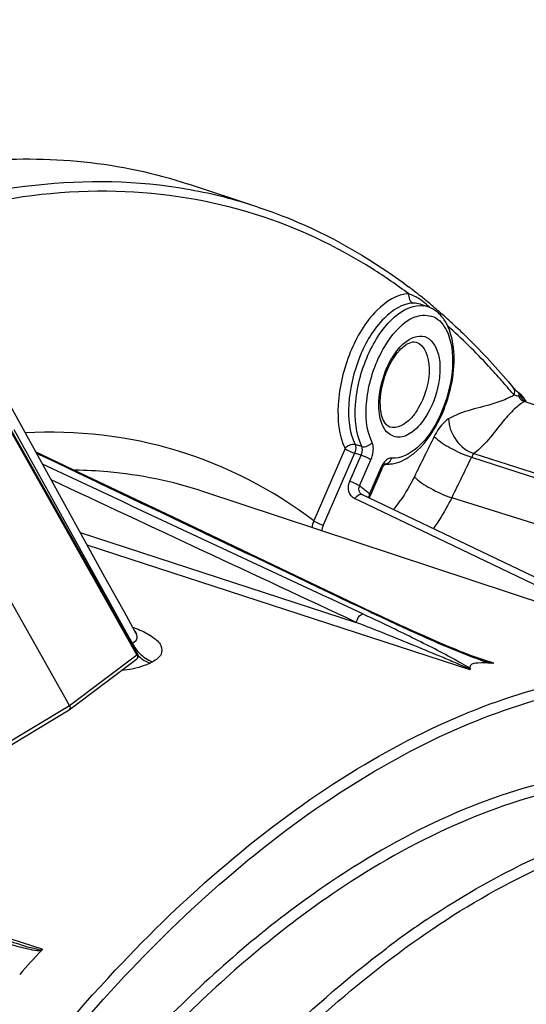
# Model space of a CAD drawing. Units: millimetres. Extents: x 0 to 594, y 0 to 420.
# Drawn here: x 305 to 313, y 97 to 113 of the extents above; entities that cross this region are included whole.
import ezdxf

# ---------------------------------------------------------------- set-up
doc = ezdxf.new("R2010")
doc.units = ezdxf.units.MM
doc.header["$LTSCALE"] = 32.67
doc.layers.get('0').update_dxf_attribs({"linetype": 'CONTINUOUS'})
doc.styles.get("Standard").update_dxf_attribs({"font": 'txt', "width": 0.85})
doc.dimstyles.get("Standard").update_dxf_attribs({"dimtxt": 3.5, "dimasz": 3.5, "dimexe": 0.18, "dimexo": 0.0625, "dimgap": 0.09, "dimtad": 1, "dimdec": 4, "dimdsep": 46, "dimtxsty": 'STANDARD', "dimblk": '_FILLED', "dimblk1": '_FILLED', "dimblk2": '_FILLED', "dimcen": 0.09, "dimclrt": 5, "dimadec": 0, "dimazin": 0, "dimtol": 1, "dimtp": 0.0001, "dimtm": 0.0001, "dimtfac": 1, "dimtdec": 4, "dimtofl": 0, "dimtmove": 0, "dimatfit": 3, "dimldrblk": '_FILLED', "dimfxl": 1, "dimtolj": 1, "dimarcsym": 0})

# ---------------------------------------------------------------- blocks, each defined once
blk = doc.blocks.new('_FILLED')
at = {"color": 0, "linetype": 'BYBLOCK'}
blk.add_solid([(0, 0), (-1, 0.2143), (-1, -0.2143)], dxfattribs=at)

msp = doc.modelspace()

# ---------------------------------------------------------------- linework, layer by layer
at = {"color": 7, "linetype": 'CONTINUOUS'}
for p, q in [((308.78515, 110.156369), (307.674997, 110.523535)), ((311.385439, 108.603033), (311.498513, 108.565635)), ((311.707194, 108.464437), (311.736792, 108.438489)), ((312.874009, 107.262595), (312.87392, 107.262702)), ((312.879945, 107.255697), (312.87392, 107.262702)), ((312.891324, 107.243563), (312.879945, 107.255697)), ((312.904907, 107.23036), (312.891324, 107.243563)), ((312.948041, 107.194073), (312.938779, 107.20131)), ((312.976821, 107.172229), (312.948047, 107.194068)), ((313.038649, 107.104893), (313.031878, 107.114114)), ((306.861212, 103.009606), (304.848929, 106.575884)), ((310.765466, 105.970324), (310.58436, 105.552445)), ((310.821082, 106.050341), (310.8234, 106.051826)), ((305.769869, 102.190468), (303.713282, 105.835264)), ((317.534375, 102.425517), (307.902703, 105.611043)), ((310.435529, 105.569533), (310.435439, 105.569602)), ((315.815229, 102.994098), (310.444873, 105.563763)), ((309.02109, 104.438235), (307.427077, 105.196859)), ((310.607999, 103.683286), (309.02109, 104.438235)), ((310.731066, 103.625032), (310.607993, 103.683289)), ((305.765627, 102.120628), (306.844258, 102.928877)), ((304.576829, 101.403069), (305.762993, 102.118853))]:
    msp.add_line(p, q, dxfattribs=at)
at = {"color": 9, "linetype": 'CONTINUOUS'}
for p, q in [((307.702091, 110.431387), (307.663097, 110.438314)), ((311.385079, 108.603151), (311.380376, 108.604658)), ((312.889016, 107.148416), (312.879239, 107.151519)), ((321.413463, 104.204931), (313.04264, 107.047792)), ((306.847873, 102.998247), (304.83559, 106.564524)), ((306.705572, 103.315359), (304.886414, 106.596668)), ((310.179399, 106.297361), (309.678683, 105.142017)), ((310.445711, 106.329921), (310.33848, 106.361102)), ((310.33048, 106.22298), (309.830371, 105.069038)), ((310.254835, 105.774415), (310.43594, 106.192294)), ((310.43594, 106.192294), (310.33048, 106.22298)), ((310.411167, 105.699202), (310.592272, 106.117081)), ((312.19949, 106.157661), (321.946733, 103.015331)), ((312.239796, 106.216727), (321.992756, 103.072768)), ((310.752058, 105.988971), (310.570953, 105.571092)), ((310.805826, 106.050421), (310.806359, 106.050366)), ((310.491326, 105.63576), (310.464665, 105.657044)), ((310.517928, 105.61434), (310.491326, 105.63576)), ((307.902709, 105.611041), (307.902364, 105.611155)), ((310.387389, 105.469176), (310.336482, 105.493534)), ((310.397338, 105.464416), (310.387389, 105.469176)), ((314.988969, 103.267371), (310.397338, 105.464416)), ((321.661512, 102.435607), (311.884236, 105.510906)), ((305.94015, 104.956259), (310.358028, 103.517262)), ((306.049981, 104.757928), (312.174937, 102.762755)), ((306.778411, 103.183955), (306.705572, 103.315359)), ((306.778411, 103.183955), (306.766414, 103.177614)), ((305.769869, 102.190468), (306.847873, 102.998247)), ((312.395111, 102.918086), (312.186122, 102.987685)), ((312.558491, 102.863676), (312.395111, 102.918086)), ((304.584357, 101.475078), (305.769869, 102.190468)), ((305.331281, 98.290839), (304.68821, 98.503937))]:
    msp.add_line(p, q, dxfattribs=at)
at = {"color": 7, "linetype": 'CONTINUOUS'}
for points in [[(306.815105, 103.376058), (306.647332, 103.679099), (306.336741, 104.240061), (306.015448, 104.820291), (304.623227, 107.333897)], [(312.938779, 107.20131), (312.920796, 107.216164), (312.904907, 107.23036)], [(312.989286, 107.16114), (312.986647, 107.163566), (312.983364, 107.166543), (312.980353, 107.169228), (312.978346, 107.170974), (312.976781, 107.172259)], [(313.006064, 107.144687), (313.003373, 107.147496), (313.000765, 107.150145), (312.998382, 107.152507), (312.996117, 107.154707), (312.993783, 107.156934), (312.99152, 107.159063), (312.989286, 107.16114)], [(313.01603, 107.133592), (313.013625, 107.136363), (313.011163, 107.139142), (313.008666, 107.141895), (313.006064, 107.144687)], [(313.031878, 107.114114), (313.029654, 107.116992), (313.027432, 107.119812), (313.025221, 107.122572), (313.02297, 107.125335), (313.020681, 107.128101), (313.018374, 107.130845), (313.01603, 107.133592)], [(313.059145, 107.067851), (313.058795, 107.068712), (313.056723, 107.073389), (313.054626, 107.077805), (313.052503, 107.082014), (313.050307, 107.086139), (313.048021, 107.090204), (313.04569, 107.094133), (313.043351, 107.097876), (313.041004, 107.101456), (313.038649, 107.104893)], [(313.065316, 107.06396), (313.05878, 107.068081), (313.054413, 107.07156), (313.052504, 107.0734), (313.052327, 107.073588)], [(313.077529, 107.058567), (313.073381, 107.060116), (313.065316, 107.06396)], [(307.427077, 105.196859), (305.928044, 105.910639), (305.226486, 106.244845)], [(310.765467, 105.970329), (310.773319, 105.987097), (310.782776, 106.00434), (310.792339, 106.019163), (310.801403, 106.031129), (310.809477, 106.040184), (310.811559, 106.04227)], [(310.811559, 106.04227), (310.816212, 106.046539), (310.821082, 106.050341)], [(310.445034, 105.563685), (310.436306, 105.568938), (310.435441, 105.569602)], [(310.572541, 105.502676), (310.573085, 105.51193), (310.576116, 105.528217), (310.581283, 105.54482), (310.584357, 105.552438)], [(312.393208, 102.912372), (312.337466, 102.931573), (312.281721, 102.951668), (312.227737, 102.971782), (312.1744, 102.992164), (312.121684, 103.012724), (312.069591, 103.033391), (312.017038, 103.054547), (311.963787, 103.076264), (311.910073, 103.098427), (311.855533, 103.121169), (311.799972, 103.144564), (311.74359, 103.168519), (311.68662, 103.192927), (311.629192, 103.217725), (311.571177, 103.242961), (311.512428, 103.268695), (311.452947, 103.294924), (311.392739, 103.321642), (311.331659, 103.348914), (311.269752, 103.376719), (311.206985, 103.405074), (311.143099, 103.434098), (311.078215, 103.46374), (311.012231, 103.49405), (310.944564, 103.525305), (310.875253, 103.557496), (310.804296, 103.590636), (310.731066, 103.625032)], [(306.843972, 103.334572), (306.846609, 103.3324), (306.845949, 103.333055), (306.840903, 103.338467), (306.832425, 103.349012), (306.821301, 103.365445), (306.815061, 103.376119)], [(305.331281, 98.290839), (305.331509, 98.288519), (305.331265, 98.286185), (305.330548, 98.283836), (305.329359, 98.281473), (305.327699, 98.279095), (305.325566, 98.276702)]]:
    msp.add_lwpolyline(points, dxfattribs=at)
at = {"color": 9, "linetype": 'CONTINUOUS'}
msp.add_lwpolyline([(313.059985, 107.056586), (313.057118, 107.05561), (313.054235, 107.054435), (313.051341, 107.053064), (313.04844, 107.051498), (313.045538, 107.049739), (313.04264, 107.047792)], dxfattribs=at)
for centre, radius, start, end in [((306.295245, 102.62174), 7.935352, 71.7132598, 79.7881372), ((310.884859, 107.950326), 0.88038, 52.3630142, 56.6109117), ((311.383061, 108.21651), 0.367703, 71.8894272, 81.1933638), ((312.00479, 107.096784), 1.255347, 147.9261383, 149.1952167), ((304.359104, 100.08255), 11.07081, 40.1391769, 41.2415237), ((304.218824, 99.963806), 11.254599, 39.6909794, 40.140939), ((312.930281, 107.170768), 0.029286, 41.5669529, 52.6751916), ((312.25719, 108.204545), 1.223033, 297.5769426, 300.5714238), ((311.448926, 102.631652), 4.740782, 71.461586, 72.3160427), ((313.111083, 107.205699), 0.173975, 207.102801, 213.9793756), ((312.955005, 106.92542), 0.200985, 86.6381814, 89.6505351), ((313.114428, 107.207814), 0.177932, 213.9420903, 220.6571726), ((313.123049, 107.187637), 0.148697, 205.3712356, 212.2296794), ((313.118855, 107.184926), 0.143703, 212.2069652, 219.1817757), ((313.791105, 105.935501), 1.340669, 123.9367911, 125.3163112), ((313.793318, 105.933308), 1.343747, 126.7485696, 131.1644903), ((313.787172, 105.941063), 1.333856, 125.3165743, 126.7363696), ((311.161691, 105.811471), 0.446436, 154.5800454, 156.5721895), ((310.815345, 106.142219), 0.092255, 264.4125204, 273.7279196), ((310.538904, 106.68089), 0.697519, 292.715463, 294.9757296), ((310.81519, 106.144493), 0.094534, 273.73227, 288.592242), ((305.438769, 99.334248), 8.076966, 51.519332, 52.002511), ((305.368717, 99.246888), 8.188945, 50.559582, 51.038342), ((310.185988, 104.922975), 0.552574, 156.6465107, 168.3305097), ((291.665281, 63.375187), 44.447, 64.5056828, 64.9845598), ((326.830428, 137.870643), 37.852254, 244.5757499, 244.7403863), ((326.927668, 138.076433), 38.079861, 244.7401956, 244.97323), ((307.373035, 103.479723), 0.664121, 206.4459293, 215.4625966), ((307.278647, 103.41217), 0.591215, 226.0684589, 228.1359986), ((313.101704, 91.514913), 12.860414, 117.8273186, 118.0222956), ((319.83858, 86.345584), 14.968388, 123.9603305, 126.7470154), ((320.3052, 85.710355), 15.75656, 126.7246486, 126.901413)]:
    msp.add_arc(centre, radius, start, end, dxfattribs=at)
at = {"color": 7, "linetype": 'CONTINUOUS'}
for centre, radius, start, end in [((305.703791, 101.613052), 9.109093, 52.4736621, 52.9413338), ((305.65212, 101.545971), 9.193767, 51.5436139, 52.4729261), ((305.591752, 101.469825), 9.29094, 50.9257943, 51.5441275), ((305.538307, 101.404028), 9.375707, 50.248993, 50.925688), ((305.473753, 101.32648), 9.476609, 49.4413737, 50.2487328), ((311.357578, 108.135136), 0.45286, 65.6203198, 72.0501675), ((305.408577, 101.250236), 9.576914, 48.8762472, 49.441726), ((311.287641, 108.043068), 0.568944, 40.060503, 47.6350282), ((305.267054, 101.089922), 9.790758, 47.0349272, 48.6390497), ((310.856915, 106.534772), 0.487055, 265.7235424, 272.8307032), ((323.510376, 81.303624), 24.875142, 136.9739429, 138.1770621)]:
    msp.add_arc(centre, radius, start, end, dxfattribs=at)
for points, knots in [([(300.61308, 109.858246), (301.764576, 110.388211), (304.113286, 111.117465), (306.592176, 110.881615), (307.674711, 110.523605)], [0, 0, 0, 0, 0.526455552, 1, 1, 1, 1]), ([(308.78515, 110.156369), (308.998643, 110.085759), (309.850829, 109.763597), (310.646116, 109.295432), (311.193226, 108.88228)], [0, 0, 0, 0, 0.246983994, 1, 1, 1, 1]), ([(311.939969, 108.254498), (312.021698, 108.178387), (312.348945, 107.863162), (312.655174, 107.526263), (312.874009, 107.262595)], [0, 0, 0, 0, 0.245812911, 1, 1, 1, 1]), ([(311.151056, 107.95493), (311.167195, 107.965712), (311.215801, 107.993862), (311.277364, 108.008647), (311.313337, 107.998129)], [0, 0, 0, 0, 0.341189291, 1, 1, 1, 1]), ([(311.013444, 107.824098), (311.024507, 107.837861), (311.065704, 107.886021), (311.113005, 107.929508), (311.151056, 107.95493)], [0, 0, 0, 0, 0.278439432, 1, 1, 1, 1]), ([(311.663492, 106.710805), (311.715234, 106.80944), (311.883918, 107.204893), (311.95309, 107.653673), (311.903746, 107.968993)], [0, 0, 0, 0, 0.258703854, 1, 1, 1, 1]), ([(310.894568, 106.638833), (310.853977, 106.65198), (310.768925, 106.758405), (310.712008, 107.099089), (310.783743, 107.408742), (310.879119, 107.607241)], [0, 0, 0, 0, 0.124440075, 0.357713718, 1, 1, 1, 1]), ([(312.986293, 107.159688), (312.985234, 107.162189), (312.982633, 107.166857), (312.978867, 107.170676), (312.976819, 107.172227)], [0, 0, 0, 0, 0.513862197, 1, 1, 1, 1]), ([(312.989833, 107.143677), (312.989642, 107.146545), (312.988928, 107.152005), (312.987312, 107.157284), (312.986293, 107.159688)], [0, 0, 0, 0, 0.524010799, 1, 1, 1, 1]), ([(312.988692, 107.123924), (312.98925, 107.127322), (312.990018, 107.133896), (312.990043, 107.140522), (312.989833, 107.143677)], [0, 0, 0, 0, 0.521338519, 1, 1, 1, 1]), ([(311.119273, 106.114222), (311.173248, 106.141205), (311.401377, 106.292549), (311.565288, 106.523605), (311.663492, 106.710805)], [0, 0, 0, 0, 0.222063762, 1, 1, 1, 1]), ([(310.178792, 106.295959), (310.187463, 106.289014), (310.235251, 106.25902), (310.287383, 106.236395), (310.33048, 106.22298)], [0, 0, 0, 0, 0.197511174, 1, 1, 1, 1]), ([(312.51739, 102.864499), (312.446173, 102.870071), (312.340008, 102.873387), (312.210192, 102.859901), (312.183647, 102.827326)], [0, 0, 0, 0, 0.629629067, 1, 1, 1, 1]), ([(312.558491, 102.863676), (312.552151, 102.863206), (312.538676, 102.863136), (312.525248, 102.863908), (312.518179, 102.864464)], [0, 0, 0, 0, 0.472750307, 1, 1, 1, 1]), ([(312.178617, 102.774325), (312.179279, 102.772348), (312.180465, 102.767672), (312.17696, 102.763878), (312.174937, 102.762755)], [0, 0, 0, 0, 0.473968625, 1, 1, 1, 1]), ([(305.769869, 102.190468), (305.77664, 102.17847), (305.784919, 102.15364), (305.774445, 102.127245), (305.76562, 102.120624)], [0, 0, 0, 0, 0.555298503, 1, 1, 1, 1])]:
    msp.add_open_spline(points, degree=3, knots=knots, dxfattribs=at)
at = {"color": 9, "linetype": 'CONTINUOUS'}
for points, knots in [([(307.663097, 110.438314), (306.860827, 110.578795), (305.138481, 110.611585), (303.478796, 110.183484), (302.653072, 109.876247)], [0, 0, 0, 0, 0.480373358, 1, 1, 1, 1]), ([(308.747538, 110.038702), (308.028881, 110.265786), (306.476509, 110.516082), (304.920168, 110.33324), (304.146204, 110.153018)], [0, 0, 0, 0, 0.486764023, 1, 1, 1, 1]), ([(311.197271, 108.767873), (311.00906, 108.909093), (310.249966, 109.433503), (309.402681, 109.831688), (308.747538, 110.038702)], [0, 0, 0, 0, 0.255103666, 1, 1, 1, 1]), ([(311.197271, 108.767873), (311.007636, 108.765536), (310.586537, 108.479951), (310.219858, 107.830471), (310.027364, 107.056827), (310.076366, 106.509525), (310.179399, 106.297361)], [0, 0, 0, 0, 0.19379649, 0.465521765, 0.758982778, 1, 1, 1, 1]), ([(311.269738, 108.619197), (311.096424, 108.617062), (310.711542, 108.356198), (310.376184, 107.762664), (310.200042, 107.055603), (310.244266, 106.555106), (310.33848, 106.361102)], [0, 0, 0, 0, 0.193764634, 0.465426892, 0.758898749, 1, 1, 1, 1]), ([(310.445711, 106.329921), (310.347614, 106.531725), (310.309127, 107.053477), (310.466527, 107.666792), (310.718942, 108.12775), (310.979034, 108.446252), (311.271506, 108.605892), (311.439357, 108.579878)], [0, 0, 0, 0, 0.245509067, 0.543422797, 0.68719892, 0.814153143, 1, 1, 1, 1]), ([(310.754156, 107.825194), (310.82731, 107.966764), (310.987042, 108.201861), (311.29948, 108.447504), (311.665118, 108.421958), (311.786616, 108.228201), (311.826219, 108.127765)], [0, 0, 0, 0, 0.327597762, 0.581825382, 0.77805295, 1, 1, 1, 1]), ([(312.683659, 107.380811), (312.61494, 107.459188), (312.340177, 107.763686), (312.04762, 108.052221), (311.819834, 108.256382)], [0, 0, 0, 0, 0.254158365, 1, 1, 1, 1]), ([(311.826219, 108.127765), (311.900056, 107.940508), (311.921246, 107.482777), (311.740714, 106.848416), (311.428315, 106.331531), (311.070173, 106.128477), (310.921717, 106.144395)], [0, 0, 0, 0, 0.251051654, 0.547474147, 0.813781804, 1, 1, 1, 1]), ([(311.130873, 107.988364), (311.216629, 108.060094), (311.480443, 108.172876), (311.67895, 107.858145), (311.702915, 107.585696), (311.670897, 107.230927), (311.570917, 106.966909), (311.472672, 106.810164)], [0, 0, 0, 0, 0.194175176, 0.387571347, 0.523205842, 0.678709529, 1, 1, 1, 1]), ([(311.313332, 107.998113), (311.462341, 107.954535), (311.554688, 107.599807), (311.486683, 107.236269), (311.39545, 107.012287), (311.332761, 106.91227)], [0, 0, 0, 0, 0.398666457, 0.696886192, 1, 1, 1, 1]), ([(310.610093, 106.394242), (310.512753, 106.594487), (310.488538, 107.113068), (310.631466, 107.587761), (310.754156, 107.825194)], [0, 0, 0, 0, 0.454471794, 1, 1, 1, 1]), ([(310.734582, 106.811657), (310.724077, 106.866305), (310.702599, 107.112193), (310.75661, 107.361215), (310.827277, 107.537757)], [0, 0, 0, 0, 0.226388139, 1, 1, 1, 1]), ([(312.958227, 107.180257), (312.957483, 107.182106), (312.955759, 107.185615), (312.953452, 107.188779), (312.952192, 107.190199)], [0, 0, 0, 0, 0.512128074, 1, 1, 1, 1]), ([(312.82338, 107.120461), (312.744189, 107.079089), (312.41666, 106.954102), (312.058594, 106.903268), (311.834639, 106.770422)], [0, 0, 0, 0, 0.255468554, 1, 1, 1, 1]), ([(312.988694, 107.123923), (312.985106, 107.124386), (312.977818, 107.125244), (312.970503, 107.125845), (312.966791, 107.126059)], [0, 0, 0, 0, 0.493131672, 1, 1, 1, 1]), ([(312.999381, 107.123175), (312.997693, 107.12339), (312.994163, 107.123694), (312.990622, 107.12375), (312.988785, 107.123726)], [0, 0, 0, 0, 0.480791708, 1, 1, 1, 1]), ([(313.022263, 107.114391), (313.01902, 107.116683), (313.01173, 107.120722), (313.003612, 107.122636), (312.999381, 107.123175)], [0, 0, 0, 0, 0.482111361, 1, 1, 1, 1]), ([(313.035096, 107.102808), (313.033071, 107.105012), (313.028995, 107.109106), (313.02453, 107.112788), (313.022263, 107.114391)], [0, 0, 0, 0, 0.518741528, 1, 1, 1, 1]), ([(313.025804, 107.054828), (313.028559, 107.053427), (313.034085, 107.050859), (313.039792, 107.048723), (313.04264, 107.047792)], [0, 0, 0, 0, 0.507831277, 1, 1, 1, 1]), ([(313.056997, 107.069627), (313.053899, 107.076085), (313.047399, 107.087731), (313.03924, 107.098297), (313.035096, 107.102808)], [0, 0, 0, 0, 0.53899608, 1, 1, 1, 1]), ([(313.045629, 107.062665), (313.047962, 107.061461), (313.052673, 107.059245), (313.057541, 107.0574), (313.059985, 107.056586)], [0, 0, 0, 0, 0.504737834, 1, 1, 1, 1]), ([(313.077475, 107.058647), (313.075144, 107.059424), (313.068959, 107.059406), (313.063319, 107.057584), (313.059985, 107.056586)], [0, 0, 0, 0, 0.413888632, 1, 1, 1, 1]), ([(311.332761, 106.91227), (311.302285, 106.863646), (311.203603, 106.724073), (311.008968, 106.601803), (310.894575, 106.638847)], [0, 0, 0, 0, 0.323065916, 1, 1, 1, 1]), ([(312.908832, 106.944911), (312.845678, 106.889713), (312.620414, 106.648573), (312.436412, 106.364215), (312.239796, 106.216727)], [0, 0, 0, 0, 0.254431878, 1, 1, 1, 1]), ([(311.472672, 106.810164), (311.414915, 106.718016), (311.296848, 106.569302), (311.044042, 106.43903), (310.801787, 106.560364), (310.751494, 106.723678), (310.734582, 106.811657)], [0, 0, 0, 0, 0.312056528, 0.54416065, 0.742927517, 1, 1, 1, 1]), ([(311.834639, 106.770422), (311.812123, 106.757067), (311.715418, 106.682165), (311.647573, 106.576316), (311.605508, 106.490817)], [0, 0, 0, 0, 0.215523155, 1, 1, 1, 1]), ([(309.678683, 105.142017), (309.026012, 105.63292), (307.543176, 106.409211), (305.879328, 106.589707), (305.063111, 106.54572)], [0, 0, 0, 0, 0.499779032, 1, 1, 1, 1]), ([(311.605508, 106.490817), (311.676975, 106.414475), (311.874235, 106.291085), (312.081398, 106.194591), (312.1994, 106.157475)], [0, 0, 0, 0, 0.458104299, 1, 1, 1, 1]), ([(310.338258, 106.360763), (310.342349, 106.352118), (310.353809, 106.306528), (310.343462, 106.258026), (310.329117, 106.22416)], [0, 0, 0, 0, 0.206387584, 1, 1, 1, 1]), ([(310.43594, 106.192294), (310.451112, 106.226045), (310.462044, 106.275217), (310.450012, 106.32115), (310.445711, 106.329921)], [0, 0, 0, 0, 0.791146474, 1, 1, 1, 1]), ([(310.592272, 106.117081), (310.602736, 106.141224), (310.631956, 106.229285), (310.639605, 106.333545), (310.610093, 106.394242)], [0, 0, 0, 0, 0.280509214, 1, 1, 1, 1]), ([(310.43594, 106.192294), (310.480368, 106.178505), (310.534096, 106.15517), (310.583339, 106.124243), (310.592272, 106.117081)], [0, 0, 0, 0, 0.802477191, 1, 1, 1, 1]), ([(310.921717, 106.144395), (310.907548, 106.145914), (310.831272, 106.130034), (310.784386, 106.05761), (310.758476, 106.003103)], [0, 0, 0, 0, 0.191017171, 1, 1, 1, 1]), ([(310.893214, 106.088132), (310.895442, 106.090753), (310.899707, 106.096223), (310.903524, 106.102013), (310.905331, 106.104995)], [0, 0, 0, 0, 0.496644757, 1, 1, 1, 1]), ([(312.239796, 106.216727), (312.237277, 106.21386), (312.222082, 106.200078), (312.212344, 106.179679), (312.210559, 106.163042)], [0, 0, 0, 0, 0.185687193, 1, 1, 1, 1]), ([(307.90237, 105.611148), (307.411765, 105.773371), (306.724929, 105.91298), (306.033186, 105.947014), (305.857541, 105.949288)], [0, 0, 0, 0, 0.746299201, 1, 1, 1, 1]), ([(310.758732, 105.983101), (310.757736, 105.984083), (310.755556, 105.986093), (310.75328, 105.987992), (310.752058, 105.988971)], [0, 0, 0, 0, 0.471774497, 1, 1, 1, 1]), ([(310.765476, 105.970326), (310.766187, 105.972002), (310.764379, 105.977457), (310.760977, 105.980889), (310.758732, 105.983101)], [0, 0, 0, 0, 0.366137651, 1, 1, 1, 1]), ([(310.336482, 105.493534), (310.291543, 105.515037), (310.21639, 105.608891), (310.232765, 105.723476), (310.254835, 105.774415)], [0, 0, 0, 0, 0.47296393, 1, 1, 1, 1]), ([(310.254835, 105.774415), (310.299263, 105.760626), (310.352991, 105.737291), (310.402233, 105.706364), (310.411167, 105.699202)], [0, 0, 0, 0, 0.802477193, 1, 1, 1, 1]), ([(311.286553, 105.846376), (311.262493, 105.797472), (311.165775, 105.613414), (311.049103, 105.439288), (310.950379, 105.321815)], [0, 0, 0, 0, 0.262090033, 1, 1, 1, 1]), ([(311.286553, 105.846376), (311.358476, 105.769546), (311.556995, 105.645368), (311.765481, 105.548258), (311.884236, 105.510906)], [0, 0, 0, 0, 0.4581043, 1, 1, 1, 1]), ([(310.336482, 105.493534), (310.34366, 105.506203), (310.366794, 105.541339), (310.417731, 105.576555), (310.444861, 105.563738)], [0, 0, 0, 0, 0.326726851, 1, 1, 1, 1]), ([(310.584369, 105.552442), (310.585414, 105.554897), (310.580693, 105.563255), (310.575023, 105.567829), (310.570953, 105.571092)], [0, 0, 0, 0, 0.338409147, 1, 1, 1, 1]), ([(311.884236, 105.510906), (311.862391, 105.466505), (311.774358, 105.29577), (311.673262, 105.131625), (311.590298, 105.015628)], [0, 0, 0, 0, 0.257596606, 1, 1, 1, 1]), ([(309.678683, 105.142017), (309.687351, 105.135067), (309.735131, 105.105059), (309.787263, 105.082417), (309.830371, 105.069038)], [0, 0, 0, 0, 0.197523179, 1, 1, 1, 1]), ([(310.358028, 103.517262), (310.361994, 103.533299), (310.381729, 103.585821), (310.420114, 103.643968), (310.460249, 103.652786)], [0, 0, 0, 0, 0.286743947, 1, 1, 1, 1]), ([(310.607976, 103.683253), (310.603873, 103.685175), (310.594234, 103.687294), (310.584609, 103.685706), (310.579796, 103.684241)], [0, 0, 0, 0, 0.473806276, 1, 1, 1, 1]), ([(310.8183, 103.571881), (310.929244, 103.520084), (311.383289, 103.311307), (311.840515, 103.10824), (312.192925, 102.973298)], [0, 0, 0, 0, 0.244977102, 1, 1, 1, 1]), ([(312.174937, 102.762755), (312.145463, 102.783156), (312.074774, 102.810847), (311.933863, 102.875984), (311.671177, 102.986028), (311.290634, 103.144223), (310.82665, 103.331427), (310.51484, 103.455422), (310.358028, 103.517262)], [0, 0, 0, 0, 0.054650602, 0.11441293, 0.237297283, 0.488380395, 0.74300253, 1, 1, 1, 1]), ([(312.178573, 102.775302), (312.135528, 102.8112), (312.03024, 102.867952), (311.81382, 102.990008), (311.400529, 103.201243), (311.040512, 103.37779), (310.796228, 103.494293)], [0, 0, 0, 0, 0.107855568, 0.228069043, 0.479210746, 1, 1, 1, 1]), ([(306.897575, 103.394711), (306.970989, 103.362301), (307.092613, 103.296355), (307.244812, 103.172526), (307.256167, 102.9823), (307.152369, 102.916759), (307.098355, 102.88813)], [0, 0, 0, 0, 0.325264232, 0.568393516, 0.752220973, 1, 1, 1, 1]), ([(306.832112, 103.094419), (306.849546, 103.069945), (306.921255, 102.982408), (307.019275, 102.914068), (307.098355, 102.88813)], [0, 0, 0, 0, 0.265271366, 1, 1, 1, 1]), ([(306.847873, 102.998247), (306.854872, 102.986489), (306.863669, 102.961793), (306.853075, 102.935493), (306.844258, 102.928877)], [0, 0, 0, 0, 0.553815924, 1, 1, 1, 1]), ([(306.847873, 102.998247), (306.851411, 103.000642), (306.854463, 103.003705), (306.861969, 103.008179), (306.861216, 103.009598)], [0, 0, 0, 0, 0.726726132, 1, 1, 1, 1]), ([(303.056262, 93.429816), (304.063423, 95.036242), (306.180254, 97.885163), (309.410295, 100.71766), (312.075884, 102.116586), (313.969129, 102.693835), (315.810091, 102.826952), (316.984529, 102.607139), (317.532055, 102.426284)], [0, 0, 0, 0, 0.312301311, 0.581320872, 0.698767269, 0.80585285, 0.90502332, 1, 1, 1, 1]), ([(307.059687, 102.867634), (307.029769, 102.8517), (306.883431, 102.789157), (306.725103, 102.760383), (306.601156, 102.74639)], [0, 0, 0, 0, 0.213683275, 1, 1, 1, 1]), ([(303.195626, 93.327859), (304.178209, 94.895084), (306.242983, 97.682046), (309.381998, 100.472101), (311.975812, 101.883796), (313.822989, 102.492856), (315.623924, 102.68064), (316.782361, 102.512449), (317.324977, 102.358887)], [0, 0, 0, 0, 0.311101586, 0.580176419, 0.698042106, 0.805638951, 0.905156726, 1, 1, 1, 1]), ([(317.257446, 100.83928), (316.711751, 101.03049), (315.531008, 101.260745), (313.674374, 101.102701), (311.76821, 100.465647), (310.554217, 99.774742), (309.949257, 99.367651)], [0, 0, 0, 0, 0.224746062, 0.460254622, 0.716581422, 1, 1, 1, 1]), ([(317.215836, 100.724679), (316.677896, 100.90239), (315.517346, 101.109604), (313.699153, 100.936612), (311.833904, 100.303298), (310.645119, 99.625028), (310.052654, 99.226346)], [0, 0, 0, 0, 0.224633236, 0.460384339, 0.716849667, 1, 1, 1, 1]), ([(311.476957, 98.760732), (312.068663, 99.158904), (313.255947, 99.836292), (315.118835, 100.468733), (316.934739, 100.641339), (318.093762, 100.434182), (318.631, 100.25664)], [0, 0, 0, 0, 0.283149447, 0.539617986, 0.775365003, 1, 1, 1, 1]), ([(311.580355, 98.619428), (312.160161, 99.009592), (313.323448, 99.67489), (315.147472, 100.303291), (316.92677, 100.489192), (318.066216, 100.303067), (318.595835, 100.137968)], [0, 0, 0, 0, 0.282881986, 0.539470695, 0.775447597, 1, 1, 1, 1]), ([(309.949257, 99.367651), (309.070848, 98.776551), (307.345487, 97.321748), (304.150063, 93.605856), (302.256572, 90.221397), (301.193123, 87.797122)], [0, 0, 0, 0, 0.216578256, 0.458485758, 1, 1, 1, 1]), ([(310.052654, 99.226346), (309.178266, 98.637951), (307.460871, 97.189509), (304.280719, 93.489518), (302.396952, 90.119412), (301.339366, 87.705478)], [0, 0, 0, 0, 0.216560376, 0.458470465, 1, 1, 1, 1]), ([(309.300911, 96.759848), (309.485363, 96.937388), (310.205242, 97.604144), (310.978659, 98.214534), (311.580355, 98.619428)], [0, 0, 0, 0, 0.260903674, 1, 1, 1, 1]), ([(304.676588, 98.465126), (304.729306, 98.447654), (304.8354, 98.412666), (304.994641, 98.364663), (305.132366, 98.319613), (305.238236, 98.30443), (305.309497, 98.269499), (305.331281, 98.290839)], [0, 0, 0, 0, 0.24524887, 0.491865228, 0.740786826, 0.865337658, 1, 1, 1, 1]), ([(304.757921, 98.394136), (304.84887, 98.365661), (304.987736, 98.323175), (305.17505, 98.284727), (305.277479, 98.262414), (305.325566, 98.276702)], [0, 0, 0, 0, 0.491057064, 0.741519614, 1, 1, 1, 1]), ([(301.778661, 62.096514), (301.085197, 63.199902), (300.016173, 65.874746), (299.350255, 70.405946), (299.503857, 75.521733), (300.47122, 80.89632), (302.188434, 86.186425), (304.546076, 91.049978), (307.388461, 95.172513), (309.659969, 97.421113), (310.844332, 98.310401)], [0, 0, 0, 0, 0.098245596, 0.213612313, 0.343387497, 0.482347847, 0.623976733, 0.761414199, 0.888346521, 1, 1, 1, 1])]:
    msp.add_open_spline(points, degree=3, knots=knots, dxfattribs=at)
for points in [[(311.197271, 108.767873), (311.185817, 108.713944), (311.217389, 108.636492), (311.269738, 108.619197)], [(311.369352, 108.685402), (311.316206, 108.720351), (311.257988, 108.748916), (311.197271, 108.767873)], [(311.380361, 108.604663), (311.344851, 108.615718), (311.306926, 108.619657), (311.269738, 108.619197)], [(311.528042, 108.55414), (311.494933, 108.587464), (311.459699, 108.618847), (311.422469, 108.647495)], [(311.032926, 107.889924), (311.062811, 107.925273), (311.095367, 107.958666), (311.130873, 107.988364)], [(310.941053, 107.763389), (310.968735, 107.807554), (310.999274, 107.850119), (311.032926, 107.889924)], [(310.827277, 107.537757), (310.855148, 107.607384), (310.888138, 107.675252), (310.92655, 107.739666)], [(312.879239, 107.151519), (312.896338, 107.184402), (312.897765, 107.234146), (312.873996, 107.262584)], [(312.956251, 107.126427), (312.96154, 107.143586), (312.964936, 107.163602), (312.958227, 107.180257)], [(312.979446, 107.091886), (312.99234, 107.076882), (313.00817, 107.063796), (313.025804, 107.054828)], [(313.007464, 107.094137), (313.017891, 107.081362), (313.030976, 107.070227), (313.045629, 107.062665)], [(311.834639, 106.770422), (311.83461, 106.541722), (312.020213, 106.280655), (312.239796, 106.216727)], [(311.605508, 106.490817), (311.499698, 106.275753), (311.392364, 106.06144), (311.286553, 105.846376)], [(310.445711, 106.329921), (310.502242, 106.313601), (310.577388, 106.345329), (310.610093, 106.394242)], [(305.237311, 106.224879), (307.017956, 105.377614), (308.798832, 104.530835), (310.579796, 103.684241)], [(310.84533, 106.054893), (310.863747, 106.061083), (310.880629, 106.073329), (310.893214, 106.088132)], [(310.905331, 106.104995), (310.912703, 106.117159), (310.918272, 106.130594), (310.921717, 106.144395)], [(312.19949, 106.157661), (312.093614, 105.942463), (311.990112, 105.726103), (311.884236, 105.510906)], [(310.460249, 103.652786), (308.752223, 104.449918), (307.044358, 105.247398), (305.336907, 106.045762)], [(310.358028, 103.517262), (308.730124, 104.276596), (307.102338, 105.036184), (305.474846, 105.796401)], [(310.435464, 105.569633), (310.412872, 105.587393), (310.399663, 105.619499), (310.400047, 105.648233)], [(310.400047, 105.648233), (310.400279, 105.665621), (310.404188, 105.683275), (310.411167, 105.699202)], [(310.570953, 105.571092), (310.562616, 105.551641), (310.558425, 105.529593), (310.560268, 105.508511)], [(309.830371, 105.069038), (309.818311, 105.041258), (309.809168, 105.012001), (309.803477, 104.982256)], [(306.779944, 103.441967), (306.819621, 103.427431), (306.858919, 103.411777), (306.897575, 103.394711)], [(306.845059, 103.259588), (306.839855, 103.22639), (306.809527, 103.19664), (306.778411, 103.183955)], [(306.815103, 103.376073), (306.834497, 103.340984), (306.851268, 103.299196), (306.845059, 103.259588)], [(306.884091, 102.971873), (306.934787, 102.926451), (306.995008, 102.888847), (307.059687, 102.867634)], [(312.192925, 102.973298), (312.299456, 102.932506), (312.406278, 102.890321), (312.51739, 102.864499)], [(312.397033, 102.911097), (312.450252, 102.893375), (312.503362, 102.87403), (312.558491, 102.863676)]]:
    msp.add_open_spline(points, degree=3, dxfattribs=at)
at = {"color": 7, "linetype": 'CONTINUOUS'}
for points in [[(311.671024, 108.463442), (311.633559, 108.497531), (311.590639, 108.526692), (311.54451, 108.547614)], [(311.775871, 108.336589), (311.759974, 108.361951), (311.742379, 108.386348), (311.723091, 108.409238)], [(311.818791, 108.257755), (311.806031, 108.284818), (311.791762, 108.311237), (311.775871, 108.336589)], [(311.903746, 107.968993), (311.888234, 108.06812), (311.861581, 108.167004), (311.818791, 108.257755)], [(310.945551, 107.728248), (310.966344, 107.761423), (310.988913, 107.793582), (311.013444, 107.824098)], [(310.879119, 107.607241), (310.899047, 107.648716), (310.921113, 107.689259), (310.945551, 107.728248)], [(310.177669, 106.296777), (310.207148, 106.346288), (310.282492, 106.375273), (310.338258, 106.360763)], [(310.958612, 106.058007), (311.014252, 106.069109), (311.068524, 106.088852), (311.119273, 106.114222)], [(310.880968, 106.048311), (310.907019, 106.049585), (310.933034, 106.052903), (310.958612, 106.058007)], [(306.844208, 102.928843), (306.858651, 102.939628), (306.868633, 102.958759), (306.869244, 102.976773)], [(306.869244, 102.976773), (306.869626, 102.988031), (306.866742, 102.999782), (306.861216, 103.009597)], [(312.183647, 102.827326), (312.172641, 102.813819), (312.172302, 102.791558), (312.178573, 102.775302)]]:
    msp.add_open_spline(points, degree=3, dxfattribs=at)

# ---------------------------------------------------------------- leaders
at = {"color": 2, "linetype": 'CONTINUOUS'}
msp.add_leader([(328.999035, 90.719392), (311.745041, 126.840997), (305.745041, 126.840997)], dimstyle='STANDARD', override={"dimtad": 0}, dxfattribs=at)

doc.saveas('drawing.dxf')
